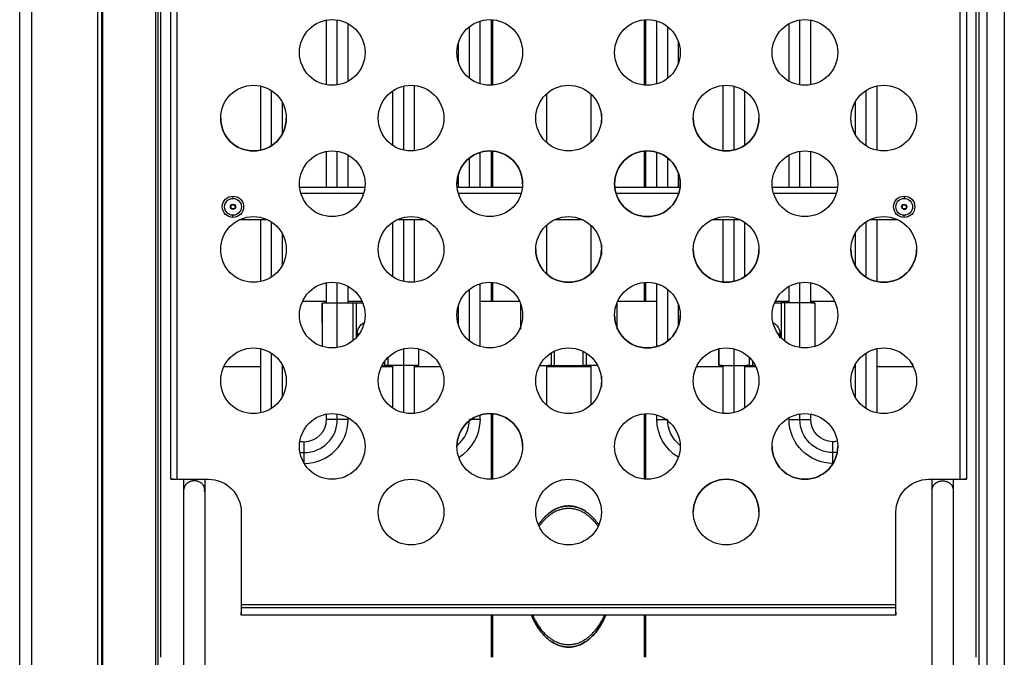
# Model space of a CAD drawing. Units: millimetres. Extents: x 33 to 956, y -969 to 958.
# Drawn here: x 33 to 333, y 449 to 643 of the extents above; entities that cross this region are included whole.
import ezdxf

# ---------------------------------------------------------------- set-up
doc = ezdxf.new("R2010")
doc.units = ezdxf.units.MM
doc.layers.add('Moffat_Details', color=160, linetype='Continuous')
doc.layers.add('Moffat_Profiles', color=10, linetype='Continuous')

msp = doc.modelspace()

# ---------------------------------------------------------------- linework, layer by layer
at = {"layer": 'Moffat_Details'}
for p, q in [((56.41, 274.31), (56.41, 886.26)), ((57.64, 275.54), (57.64, 886.26)), ((58, 388.32), (58, 858.61)), ((74.12, 398.73), (74.12, 858.61)), ((74.84, 399.3), (74.84, 858.61)), ((75.68, 448.74), (75.68, 858.61)), ((324.06, 448.74), (324.06, 848.44)), ((324.91, 289.35), (324.91, 848.44)), ((327.4, 289.35), (327.4, 848.44)), ((332.62, 848.44), (332.62, 289.35)), ((78.64, 502.96), (78.64, 802.96)), ((80.54, 802.96), (80.54, 502.96)), ((319.21, 502.96), (319.21, 802.96)), ((321.11, 802.96), (321.11, 502.96)), ((126.11, 623.11), (126.11, 642.8)), ((129.4, 623.07), (129.4, 642.84)), ((172.97, 623.39), (172.97, 642.53)), ((176.38, 622.97), (176.38, 642.94)), ((176.78, 623), (176.78, 642.92)), ((222.96, 623), (222.96, 642.92)), ((223.37, 622.97), (223.37, 642.94)), ((226.77, 623.39), (226.77, 642.53)), ((270.34, 623.07), (270.34, 642.84)), ((273.64, 623.11), (273.64, 642.8)), ((132.71, 624.2), (132.71, 641.71)), ((169.67, 625.11), (169.67, 640.8)), ((230.07, 625.11), (230.07, 640.8)), ((267.04, 624.2), (267.04, 641.71)), ((166.37, 629.83), (166.37, 636.08)), ((233.37, 629.83), (233.37, 636.08)), ((105.97, 622.73), (105.97, 603.18)), ((109.27, 621.37), (109.27, 604.54)), ((146.24, 621.22), (146.24, 604.69)), ((149.54, 622.68), (149.54, 603.23)), ((152.84, 622.91), (152.84, 603)), ((246.91, 622.91), (246.91, 603)), ((250.2, 622.68), (250.2, 603.23)), ((253.51, 621.22), (253.51, 604.69)), ((290.47, 621.37), (290.47, 604.54)), ((293.77, 622.73), (293.77, 603.18)), ((193.11, 620.32), (193.11, 605.59)), ((206.64, 620.32), (206.64, 605.59)), ((112.57, 617.89), (112.57, 608.03)), ((287.17, 617.89), (287.17, 608.03)), ((189.81, 614.02), (189.81, 611.64)), ((209.94, 614.53), (209.94, 611.31)), ((126.11, 591.96), (126.11, 602.8)), ((129.4, 591.96), (129.4, 602.84)), ((132.71, 591.96), (132.71, 601.71)), ((169.67, 591.96), (169.67, 600.8)), ((172.97, 591.96), (172.97, 602.53)), ((176.38, 591.96), (176.38, 602.94)), ((176.78, 591.96), (176.78, 602.92)), ((222.96, 591.96), (222.96, 602.92)), ((223.37, 591.96), (223.37, 602.94)), ((226.77, 591.96), (226.77, 602.53)), ((230.07, 591.96), (230.07, 600.8)), ((267.04, 591.96), (267.04, 601.71)), ((270.34, 591.96), (270.34, 602.84)), ((273.64, 591.96), (273.64, 602.8)), ((166.37, 591.8), (166.37, 596.08)), ((233.37, 591.8), (233.37, 596.08)), ((117.92, 591.96), (137.82, 591.96)), ((165.92, 591.96), (185.82, 591.96)), ((213.92, 591.96), (233.82, 591.96)), ((261.92, 591.96), (281.82, 591.96)), ((137.44, 590.06), (118.3, 590.06)), ((185.44, 590.06), (166.3, 590.06)), ((233.44, 590.06), (214.3, 590.06)), ((281.44, 590.06), (262.3, 590.06)), ((97.06, 586.52), (98.19, 586.52)), ((97.06, 585.39), (97.06, 586.52)), ((98.19, 585.39), (97.06, 585.39)), ((98.19, 586.52), (98.19, 585.39)), ((301.56, 586.52), (302.69, 586.52)), ((301.56, 585.39), (301.56, 586.52)), ((302.69, 585.39), (301.56, 585.39)), ((302.69, 586.52), (302.69, 585.39)), ((108.23, 581.96), (99.51, 581.96)), ((105.97, 581.96), (105.97, 563.18)), ((109.27, 581.37), (109.27, 564.54)), ((146.24, 581.22), (146.24, 564.69)), ((156.23, 581.96), (147.51, 581.96)), ((149.54, 581.96), (149.54, 563.23)), ((152.84, 581.96), (152.84, 563)), ((193.11, 580.32), (193.11, 565.59)), ((204.23, 581.96), (195.51, 581.96)), ((206.64, 580.32), (206.64, 565.59)), ((252.23, 581.96), (243.51, 581.96)), ((246.91, 581.96), (246.91, 563)), ((250.2, 581.96), (250.2, 563.23)), ((253.51, 581.22), (253.51, 564.69)), ((290.47, 581.37), (290.47, 564.54)), ((300.23, 581.96), (291.51, 581.96)), ((293.77, 581.96), (293.77, 563.18)), ((112.57, 577.89), (112.57, 568.03)), ((287.17, 577.89), (287.17, 568.03)), ((189.81, 573.99), (189.81, 571.62)), ((209.94, 574.5), (209.94, 571.28)), ((126.11, 556.67), (126.11, 562.8)), ((129.4, 543.07), (129.4, 562.84)), ((132.71, 556.67), (132.71, 561.71)), ((172.97, 543.39), (172.97, 562.53)), ((176.38, 557.17), (176.38, 562.94)), ((176.78, 557.17), (176.78, 562.92)), ((222.96, 557.17), (222.96, 562.92)), ((223.37, 557.17), (223.37, 562.94)), ((226.77, 543.39), (226.77, 562.53)), ((267.04, 556.67), (267.04, 561.71)), ((270.34, 543.07), (270.34, 562.84)), ((273.64, 556.67), (273.64, 562.8)), ((169.67, 545.11), (169.67, 560.8)), ((230.07, 545.11), (230.07, 560.8)), ((118.8, 557.17), (126.11, 557.17)), ((124.82, 556.59), (124.82, 543.43)), ((124.93, 556.67), (125.86, 556.67)), ((132.71, 557.17), (136.94, 557.17)), ((134.12, 556.67), (134.12, 545.15)), ((135.12, 556.67), (135.12, 546.07)), ((135.12, 556.67), (137.16, 556.67)), ((166.37, 549.83), (166.37, 556.08)), ((172.97, 557.17), (184.94, 557.17)), ((185.22, 556.59), (185.22, 548.56)), ((214.52, 556.59), (214.52, 548.73)), ((214.8, 557.17), (226.77, 557.17)), ((233.37, 549.83), (233.37, 556.08)), ((262.59, 556.67), (264.62, 556.67)), ((262.8, 557.17), (267.04, 557.17)), ((264.62, 556.67), (264.62, 546.07)), ((265.62, 556.67), (265.62, 545.15)), ((273.64, 557.17), (280.94, 557.17)), ((273.89, 556.67), (274.81, 556.67)), ((274.92, 556.59), (274.92, 543.43)), ((105.97, 542.73), (105.97, 523.18)), ((109.27, 541.37), (109.27, 524.54)), ((144.82, 540.05), (144.82, 537.67)), ((149.54, 542.68), (149.54, 523.23)), ((154.12, 542.7), (154.12, 537.76)), ((194.52, 541.41), (194.52, 537.67)), ((195.52, 541.96), (195.52, 537.67)), ((204.22, 541.96), (204.22, 537.67)), ((205.22, 541.41), (205.22, 537.67)), ((245.62, 542.7), (245.62, 537.76)), ((250.2, 542.68), (250.2, 523.23)), ((254.92, 540.05), (254.92, 537.67)), ((290.47, 541.37), (290.47, 524.54)), ((293.77, 542.73), (293.77, 523.18)), ((105.97, 537.17), (94.95, 537.17)), ((112.57, 537.89), (112.57, 528.03)), ((146.24, 537.17), (142.8, 537.17)), ((143.05, 537.67), (143.82, 537.67)), ((143.82, 538.89), (143.82, 537.67)), ((146.24, 537.67), (146.24, 524.69)), ((152.84, 537.67), (152.84, 523)), ((160.94, 537.17), (152.84, 537.17)), ((154.01, 537.67), (153.09, 537.67)), ((193.11, 537.67), (193.11, 525.59)), ((206.64, 537.17), (193.11, 537.17)), ((194.52, 537.67), (193.62, 537.67)), ((195.52, 537.67), (204.22, 537.67)), ((206.64, 537.67), (206.64, 525.59)), ((246.91, 537.17), (238.8, 537.17)), ((246.66, 537.67), (245.73, 537.67)), ((246.91, 537.67), (246.91, 523)), ((253.51, 537.67), (253.51, 524.69)), ((256.94, 537.17), (253.51, 537.17)), ((254.92, 537.67), (254.02, 537.67)), ((255.92, 538.89), (255.92, 537.67)), ((255.92, 537.67), (256.69, 537.67)), ((287.17, 537.89), (287.17, 528.03)), ((304.79, 537.17), (293.77, 537.17)), ((304.79, 537.17), (304.79, 538.21)), ((189.81, 533.97), (189.81, 531.77)), ((209.94, 534.48), (209.94, 531.26)), ((126.11, 521.17), (126.11, 522.8)), ((129.4, 521.17), (129.4, 522.84)), ((172.97, 521.17), (172.97, 522.53)), ((176.38, 502.97), (176.38, 522.94)), ((176.78, 503), (176.78, 522.92)), ((222.96, 503), (222.96, 522.92)), ((223.37, 502.97), (223.37, 522.94)), ((226.77, 521.17), (226.77, 522.53)), ((270.34, 521.17), (270.34, 522.84)), ((273.64, 521.17), (273.64, 522.8)), ((132.71, 521.17), (132.71, 521.71)), ((267.04, 521.17), (267.04, 521.71)), ((79.54, 502.96), (78.64, 502.96)), ((80.54, 502.96), (90.12, 502.96)), ((309.62, 502.96), (319.21, 502.96)), ((321.11, 502.96), (320.21, 502.96)), ((82.66, 392.34), (82.66, 499.81)), ((89.01, 499.81), (89.01, 407.73)), ((310.66, 407.73), (310.66, 499.81)), ((317.01, 499.81), (317.01, 392.34)), ((100.12, 492.96), (100.12, 464.86)), ((299.62, 464.86), (299.62, 492.96)), ((100.12, 464.86), (299.62, 464.86)), ((100.12, 463.86), (100.12, 462.96)), ((100.12, 463.86), (299.62, 463.86)), ((100.12, 461.61), (100.12, 462.51)), ((299.62, 462.96), (299.62, 463.86)), ((299.62, 462.51), (299.62, 461.61)), ((299.62, 461.61), (100.12, 461.61)), ((176.38, 448.74), (176.38, 461.61)), ((176.78, 448.74), (176.78, 461.61)), ((222.96, 448.74), (222.96, 461.61)), ((223.37, 448.74), (223.37, 461.61))]:
    msp.add_line(p, q, dxfattribs=at)
at = {"layer": 'Moffat_Details', "extrusion": (0, 0, -1)}
for centre, radius, start, end in [((-127.87, 632.96), 10, 0, 180), ((-175.87, 632.96), 10, 0, 180), ((-223.87, 632.96), 10, 0, 180), ((-271.87, 632.96), 10, 0, 180), ((-127.87, 632.96), 10, 180, 0), ((-175.87, 632.96), 10, 180, 360), ((-223.87, 632.96), 10, 180, 0), ((-271.87, 632.96), 10, 180, 0), ((-103.87, 612.96), 10, 0, 180), ((-151.87, 612.96), 10, 0, 180), ((-199.87, 612.96), 10, 0, 180), ((-247.87, 612.96), 10, 0, 180), ((-295.87, 612.96), 10, 0, 180), ((-103.87, 612.96), 10, 180, 0), ((-151.87, 612.96), 10, 180, 0), ((-199.87, 612.96), 10, 180, 0), ((-247.87, 612.96), 10, 180, 0), ((-295.87, 612.96), 10, 180, 0), ((-223.87, 592.96), 10, 0, 180), ((-271.87, 592.96), 10, 0, 180), ((-127.87, 592.96), 10, 0, 180), ((-175.87, 592.96), 10, 0, 180), ((-127.87, 592.96), 10, 180, 0), ((-175.87, 592.96), 10, 180, 0), ((-223.87, 592.96), 10, 180, 0), ((-271.87, 592.96), 10, 180, 0), ((-97.62, 585.96), 3.25, 0, 90), ((-97.62, 585.96), 3.25, 0, 90), ((-97.62, 585.96), 2.55, 270, 90), ((-97.62, 585.96), 3.25, 90, 180), ((-97.62, 585.96), 3.25, 90, 180), ((-97.62, 585.96), 2.55, 90, 270), ((-302.12, 585.96), 3.25, 360, 90), ((-302.12, 585.96), 3.25, 360, 90), ((-302.12, 585.96), 2.55, 270, 90), ((-302.12, 585.96), 3.25, 90, 180), ((-302.12, 585.96), 3.25, 90, 180), ((-302.12, 585.96), 2.55, 90, 270), ((-97.62, 585.96), 3.25, 270, 360), ((-97.62, 585.96), 3.25, 270, 0), ((-97.62, 585.96), 0.8, 0, 45), ((-97.62, 585.96), 0.8, 45, 135), ((-97.62, 585.96), 0.8, 225, 315), ((-97.62, 585.96), 3.25, 180, 270), ((-97.62, 585.96), 3.25, 180, 270), ((-97.62, 585.96), 0.8, 135, 180), ((-302.12, 585.96), 3.25, 270, 0), ((-302.12, 585.96), 3.25, 270, 0), ((-302.12, 585.96), 0.8, 0, 45), ((-302.12, 585.96), 0.8, 315, 0), ((-302.12, 585.96), 0.8, 45, 135), ((-302.12, 585.96), 0.8, 225, 315), ((-302.12, 585.96), 3.25, 180, 270), ((-302.12, 585.96), 3.25, 180, 270), ((-302.12, 585.96), 0.8, 135, 180), ((-302.12, 585.96), 0.8, 180, 225), ((-103.87, 572.96), 10, 0, 180), ((-151.87, 572.96), 10, 0, 180), ((-199.87, 572.96), 10, 0, 180), ((-247.87, 572.96), 10, 0, 180), ((-295.87, 572.96), 10, 0, 180), ((-103.87, 572.96), 10, 180, 0), ((-151.87, 572.96), 10, 180, 0), ((-199.87, 572.96), 10, 180, 0), ((-247.87, 572.96), 10, 180, 0), ((-295.87, 572.96), 10, 180, 0), ((-127.87, 552.96), 10, 0, 180), ((-175.87, 552.96), 10, 0, 180), ((-223.87, 552.96), 10, 0, 180), ((-271.87, 552.96), 10, 0, 180), ((-127.87, 552.96), 10, 180, 0), ((-175.87, 552.96), 10, 180, 0), ((-223.87, 552.96), 10, 180, 0), ((-271.87, 552.96), 10, 180, 0), ((-139.47, 547.17), 4, 0, 62.384), ((-139.47, 547.17), 3.99, 0, 62.3091), ((-260.27, 547.17), 4, 117.616, 180), ((-260.27, 547.17), 3.99, 117.6909, 180), ((-139.47, 547.17), 3.99, 350.6892, 0), ((-260.27, 547.17), 3.99, 180, 197.1392), ((-260.27, 547.17), 4, 180, 189.3857), ((-103.87, 532.96), 10, 0, 180), ((-151.87, 532.96), 10, 0, 180), ((-199.87, 532.96), 10, 0, 180), ((-247.87, 532.96), 10, 0, 180), ((-295.87, 532.96), 10, 0, 180), ((-103.87, 532.96), 10, 180, 0), ((-151.87, 532.96), 10, 180, 360), ((-199.87, 532.96), 10, 180, 0), ((-247.87, 532.96), 10, 180, 0), ((-295.87, 532.96), 10, 180, 0), ((-127.87, 512.96), 10, 0, 180), ((-175.87, 512.96), 10, 0, 180), ((-223.87, 512.96), 10, 0, 180), ((-271.87, 512.96), 10, 0, 180), ((-240.14, 521.17), 13.37, 300.6772, 0), ((-240.14, 521.17), 10.07, 308.5478, 0), ((-280.41, 521.17), 13.37, 270, 0), ((-280.41, 521.17), 10.07, 270, 0), ((-280.41, 521.17), 6.77, 270, 0), ((-280.41, 521.17), 6.77, 258.5748, 270), ((-127.87, 512.96), 10, 180, 0), ((-175.87, 512.96), 10, 180, 0), ((-223.87, 512.96), 10, 180, 0), ((-271.87, 512.96), 10, 180, 0), ((-280.41, 521.17), 10.07, 262.5222, 270), ((-90.12, 492.96), 10, 90, 180), ((-151.87, 492.96), 10, 0, 180), ((-199.87, 492.96), 10, 0, 180), ((-247.87, 492.96), 10, 0, 180), ((-309.62, 492.96), 10, 0, 90), ((-151.87, 492.96), 10, 180, 0), ((-199.87, 492.96), 10, 180, 0), ((-247.87, 492.96), 10, 180, 0)]:
    msp.add_arc(centre, radius, start, end, dxfattribs=at)
at = {"layer": 'Moffat_Details'}
for centre, radius, start, end in [((103.87, 612.96), 10, 180, 0), ((247.87, 612.96), 10, 180, 0), ((175.87, 592.96), 10, 0, 180), ((223.87, 592.96), 10, 0, 180), ((223.87, 592.96), 10, 180, 0), ((302.12, 585.96), 0.8, 225, 315), ((199.87, 572.96), 10, 180, 0), ((247.87, 572.96), 10, 180, 0), ((295.87, 572.96), 10, 180, 0), ((223.87, 552.96), 10, 180, 0), ((175.87, 512.96), 10, 0, 180), ((119.34, 521.17), 10.07, 270, 0), ((119.34, 521.17), 6.77, 270, 0), ((119.34, 521.17), 13.37, 270, 0), ((159.61, 521.17), 10.07, 308.5478, 0), ((159.61, 521.17), 13.37, 300.6772, 360), ((119.34, 521.17), 6.77, 258.5748, 270), ((119.34, 521.17), 10.07, 262.5222, 270), ((271.87, 512.96), 10, 180, 0), ((247.87, 492.96), 10, 0, 180)]:
    msp.add_arc(centre, radius, start, end, dxfattribs=at)
for points, weights in [([(97.62, 589.21), (97.62, 589.21), (97.62, 588.51)], [1, 0.707106781187, 1]), ([(302.12, 589.21), (302.12, 589.21), (302.12, 588.51)], [1, 0.707106781187, 1]), ([(97.06, 585.39), (96.82, 585.63), (96.82, 585.96)], [1, 0.853553390593, 0.853553390593]), ([(98.42, 585.96), (98.42, 585.63), (98.19, 585.39)], [0.853553390593, 0.853553390593, 1]), ([(97.62, 582.71), (97.62, 582.71), (97.62, 583.41)], [1, 0.707106781187, 1]), ([(302.12, 582.71), (302.12, 582.71), (302.12, 583.41)], [1, 0.707106781187, 1]), ([(124.82, 550.67), (124.82, 555.74), (124.82, 556.59)], [1, 0.763762615826, 1]), ([(274.92, 556.59), (274.92, 555.74), (274.92, 550.67)], [1, 0.763762615826, 1]), ([(135.53, 546.52), (135.47, 546.84), (135.47, 547.17)], [0.941615388432, 0.967115624637, 1]), ([(136.03, 547.17), (135.64, 547.17), (135.48, 547.17)], [0.924604930869, 0.946823381484, 1]), ([(264.27, 547.17), (264.11, 547.17), (263.71, 547.17)], [0.925251493555, 0.880068593743, 0.86335917302]), ([(154.12, 542.7), (154.12, 538.47), (154.12, 537.76)], [0.949107562595, 0.792770829983, 1]), ([(245.62, 537.76), (245.62, 538.47), (245.62, 542.7)], [1, 0.792770829941, 0.949107562658]), ([(105.12, 537.26), (104.65, 537.17), (104.17, 537.17)], [0.974299524392, 0.983628825334, 1]), ([(191.05, 537.67), (194.52, 537.67), (194.52, 537.67)], [0.950567201042, 0.77208885798, 1]), ([(208.69, 537.67), (205.22, 537.67), (205.22, 537.67)], [0.950567200626, 0.772088858246, 1]), ([(295.57, 537.17), (294.97, 537.17), (294.38, 537.31)], [1, 0.957907110487, 0.927912905639]), ([(129.4, 521.17), (126.11, 521.17), (126.11, 521.17)], [1, 0.707106781187, 1]), ([(270.34, 521.17), (273.64, 521.17), (273.64, 521.17)], [1, 0.707106781187, 1]), ([(119.34, 511.11), (119.34, 514.41), (119.34, 514.41)], [1, 0.707106781187, 1]), ([(280.41, 511.11), (280.41, 514.41), (280.41, 514.41)], [1, 0.707106781187, 1]), ([(78.64, 502.96), (78.64, 502.96), (80.54, 502.96)], [1, 0.707106781187, 1]), ([(89.01, 499.81), (89.01, 502.48), (85.84, 502.48)], [1, 0.707106781187, 1]), ([(313.84, 502.48), (317.01, 502.48), (317.01, 499.81)], [1, 0.707106781187, 1]), ([(319.21, 502.96), (321.11, 502.96), (321.11, 502.96)], [1, 0.707106781187, 1]), ([(88.94, 499.23), (89.01, 499.51), (89.01, 499.81)], [0.947512421964, 0.967481757332, 1]), ([(190.66, 489.06), (194.55, 494.84), (199.87, 494.84)], [0.853809310696, 0.859675369958, 1]), ([(199.87, 494.84), (194.55, 494.84), (190.66, 489.06)], [1, 0.859675369958, 0.853809310696]), ([(199.87, 494.84), (205.19, 494.84), (209.08, 489.06)], [1, 0.859675369958, 0.853809310696]), ([(209.08, 489.06), (205.19, 494.84), (199.87, 494.84)], [0.853809310696, 0.859675369958, 1]), ([(100.12, 464.86), (100.12, 463.86), (100.12, 463.86)], [1, 0.707106781187, 1]), ([(299.62, 463.86), (299.62, 463.86), (299.62, 464.86)], [1, 0.707106781187, 1])]:
    msp.add_rational_spline(points, weights, degree=2, dxfattribs=at)
for points in [[(124.82, 556.59), (124.82, 556.64), (124.86, 556.67), (124.93, 556.67)], [(274.81, 556.67), (274.89, 556.67), (274.92, 556.64), (274.92, 556.59)], [(154.12, 537.76), (154.12, 537.7), (154.09, 537.67), (154.01, 537.67)], [(245.73, 537.67), (245.66, 537.67), (245.62, 537.7), (245.62, 537.76)]]:
    msp.add_open_spline(points, degree=3, dxfattribs=at)
for points, weights, knots in [([(124.93, 556.67), (125.83, 556.67), (129.98, 556.67), (134.12, 556.67), (134.12, 556.67)], [1, 0.744365981092, 1, 0.744365981092, 1], [12.418682, 12.418682, 12.418682, 96.209341, 96.209341, 180, 180, 180]), ([(134.12, 556.67), (134.12, 556.67), (134.42, 556.67), (134.71, 556.67), (135.12, 556.67)], [1, 0.923879532511, 1, 0.923879532511, 1], [0, 0, 0, 45, 45, 90, 90, 90]), ([(265.62, 556.67), (265.62, 556.67), (265.33, 556.67), (265.04, 556.67), (264.62, 556.67)], [1, 0.923879532511, 1, 0.923879532511, 1], [0, 0, 0, 45, 45, 90, 90, 90]), ([(274.81, 556.67), (273.92, 556.67), (269.77, 556.67), (265.62, 556.67), (265.62, 556.67)], [1, 0.744365981092, 1, 0.744365981092, 1], [12.418682, 12.418682, 12.418682, 96.209341, 96.209341, 180, 180, 180]), ([(144.82, 537.67), (144.82, 537.67), (144.53, 537.67), (144.24, 537.67), (143.82, 537.67)], [1, 0.923879532511, 1, 0.923879532511, 1], [0, 0, 0, 45, 45, 90, 90, 90]), ([(154.01, 537.67), (153.12, 537.67), (148.97, 537.67), (144.82, 537.67), (144.82, 537.67)], [1, 0.744365981092, 1, 0.744365981092, 1], [12.418682, 12.418682, 12.418682, 96.209341, 96.209341, 180, 180, 180]), ([(194.52, 537.67), (194.52, 537.67), (194.82, 537.67), (195.11, 537.67), (195.52, 537.67)], [1, 0.923879532511, 1, 0.923879532511, 1], [0, 0, 0, 45, 45, 90, 90, 90]), ([(205.22, 537.67), (205.22, 537.67), (204.93, 537.67), (204.64, 537.67), (204.22, 537.67)], [1, 0.923879532511, 1, 0.923879532511, 1], [0, 0, 0, 45, 45, 90, 90, 90]), ([(245.73, 537.67), (246.63, 537.67), (250.78, 537.67), (254.92, 537.67), (254.92, 537.67)], [1, 0.744365981092, 1, 0.744365981092, 1], [12.418682, 12.418682, 12.418682, 96.209341, 96.209341, 180, 180, 180]), ([(254.92, 537.67), (254.92, 537.67), (255.22, 537.67), (255.51, 537.67), (255.92, 537.67)], [1, 0.923879532511, 1, 0.923879532511, 1], [0, 0, 0, 45, 45, 90, 90, 90]), ([(132.71, 521.17), (132.71, 521.17), (131.74, 521.17), (130.77, 521.17), (129.4, 521.17)], [1, 0.923821564423, 1, 0.923821564423, 1], [269.96529, 269.96529, 269.96529, 314.982645, 314.982645, 360, 360, 360]), ([(172.97, 521.17), (172.97, 521.17), (172.01, 521.17), (171.04, 521.17), (169.67, 521.17)], [1, 0.923821564423, 1, 0.923821564423, 1], [269.96529, 269.96529, 269.96529, 314.982645, 314.982645, 360, 360, 360]), ([(226.77, 521.17), (226.77, 521.17), (227.74, 521.17), (228.71, 521.17), (230.07, 521.17)], [1, 0.923821564423, 1, 0.923821564423, 1], [269.96529, 269.96529, 269.96529, 314.982645, 314.982645, 360, 360, 360]), ([(267.04, 521.17), (267.04, 521.17), (268.01, 521.17), (268.97, 521.17), (270.34, 521.17)], [1, 0.923821564423, 1, 0.923821564423, 1], [269.96529, 269.96529, 269.96529, 314.982645, 314.982645, 360, 360, 360]), ([(119.34, 507.81), (119.34, 507.81), (119.34, 511.11), (119.34, 511.11), (119.34, 511.11)], [1, 0.707106781187, 1, 0.999874523376, 0.999749154261], [0, 0, 0, 0.25, 0.25, 0.2501071, 0.2501071, 0.2501071]), ([(280.41, 507.81), (280.41, 507.81), (280.41, 511.11), (280.41, 511.11), (280.41, 511.11)], [1, 0.707106781187, 1, 0.999874523376, 0.999749154261], [0, 0, 0, 0.25, 0.25, 0.2501071, 0.2501071, 0.2501071]), ([(85.84, 502.48), (83.72, 502.48), (82.9, 500.83), (82.66, 500.34), (82.66, 499.81)], [1, 0.831469612303, 1, 0.943094252108, 0.92461794341], [270, 270, 270, 337.5, 337.5, 360.291961, 360.291961, 360.291961]), ([(310.66, 499.81), (310.66, 500.91), (311.59, 501.7), (312.52, 502.48), (313.84, 502.48)], [1, 0.923879532511, 1, 0.923879532511, 1], [180, 180, 180, 225, 225, 270, 270, 270]), ([(208.88, 488.61), (205.06, 494.06), (199.87, 494.06), (194.69, 494.06), (190.87, 488.61)], [0.853947376236, 0.86114930144, 1, 0.86114930144, 0.853947376236], [137.334066, 137.334066, 137.334066, 180, 180, 222.665934, 222.665934, 222.665934]), ([(100.12, 463.86), (100.12, 463.86), (100.12, 462.73), (100.12, 461.61), (100.12, 461.61)], [1, 0.707106781187, 1, 0.707106781187, 1], [0, 0, 0, 90, 90, 180, 180, 180]), ([(299.62, 461.61), (299.62, 461.61), (299.62, 462.73), (299.62, 463.86), (299.62, 463.86)], [1, 0.707106781187, 1, 0.707106781187, 1], [0, 0, 0, 90, 90, 180, 180, 180]), ([(211.18, 461.61), (207.19, 451.84), (199.87, 451.84), (192.55, 451.84), (188.56, 461.61)], [0.862862200847, 0.816631260384, 1, 0.816631260384, 0.862862200847], [303.654597, 303.654597, 303.654597, 360, 360, 416.345403, 416.345403, 416.345403]), ([(188.56, 461.61), (192.55, 451.84), (199.87, 451.84), (207.19, 451.84), (211.18, 461.61)], [0.862862200847, 0.816631260384, 1, 0.816631260384, 0.862862200847], [303.654597, 303.654597, 303.654597, 360, 360, 416.345403, 416.345403, 416.345403]), ([(188.89, 461.61), (192.86, 452.62), (199.87, 452.62), (206.88, 452.62), (210.85, 461.61)], [0.860776281308, 0.821030047356, 1, 0.821030047356, 0.860776281308], [305.006252, 305.006252, 305.006252, 360, 360, 414.993748, 414.993748, 414.993748])]:
    msp.add_rational_spline(points, weights, degree=2, knots=knots, dxfattribs=at)
for points, knots in [([(82.66, 499.81), (82.66, 500.18), (82.66, 500.62), (82.66, 501.12), (82.66, 501.44), (82.66, 501.78), (82.66, 502.14), (82.66, 502.23), (82.66, 502.31), (82.66, 502.41), (82.66, 502.5), (82.66, 502.59), (82.66, 502.68), (82.66, 502.77), (82.66, 502.86), (82.66, 502.96)], [29.757638, 29.757638, 29.757638, 29.757638, 31.808355, 31.808355, 31.808355, 33.088355, 33.088355, 33.088355, 33.408355, 33.408355, 33.408355, 33.728355, 33.728355, 33.728355, 34.038153, 34.038153, 34.038153, 34.038153]), ([(89.01, 502.96), (89.01, 502.93), (89.01, 502.9), (89.01, 502.87), (89.01, 502.83), (89.01, 502.78), (89.01, 502.73), (89.01, 502.69), (89.01, 502.64), (89.01, 502.59), (89.01, 502.55), (89.01, 502.5), (89.01, 502.45), (89.01, 502.41), (89.01, 502.36), (89.01, 502.32), (89.01, 502.27), (89.01, 502.23), (89.01, 502.18), (89.01, 502.14), (89.01, 502.09), (89.01, 502.05), (89.01, 502), (89.01, 501.96), (89.01, 501.92), (89.01, 501.87), (89.01, 501.83), (89.01, 501.79), (89.01, 501.74), (89.01, 501.7), (89.01, 501.66), (89.01, 501.62), (89.01, 501.57), (89.01, 501.53), (89.01, 501.49), (89.01, 501.45), (89.01, 501.41), (89.01, 501.37), (89.01, 501.33), (89.01, 501.29), (89.01, 501.25), (89.01, 501.21), (89.01, 501.17), (89.01, 501.13), (89.01, 501.09), (89.01, 501.05), (89.01, 501.01), (89.01, 500.97), (89.01, 500.93), (89.01, 500.91), (89.01, 500.9), (89.01, 500.88), (89.01, 500.86), (89.01, 500.84), (89.01, 500.82), (89.01, 500.8), (89.01, 500.78), (89.01, 500.77), (89.01, 500.76), (89.01, 500.75), (89.01, 500.74), (89.01, 500.73), (89.01, 500.72), (89.01, 500.71), (89.01, 500.7), (89.01, 500.69), (89.01, 500.68), (89.01, 500.67), (89.01, 500.67), (89.01, 500.66), (89.01, 500.65), (89.01, 500.64), (89.01, 500.63), (89.01, 500.59), (89.01, 500.56), (89.01, 500.52), (89.01, 500.49), (89.01, 500.45), (89.01, 500.42), (89.01, 500.38), (89.01, 500.35), (89.01, 500.32), (89.01, 500.28), (89.01, 500.25), (89.01, 500.22), (89.01, 500.18), (89.01, 500.15), (89.01, 500.12), (89.01, 500.09), (89.01, 500.06), (89.01, 500.03), (89.01, 499.99), (89.01, 499.96), (89.01, 499.93), (89.01, 499.9), (89.01, 499.87), (89.01, 499.84), (89.01, 499.83), (89.01, 499.82), (89.01, 499.81)], [16.282635, 16.282635, 16.282635, 16.282635, 16.37434, 16.37434, 16.37434, 16.534074, 16.534074, 16.534074, 16.693014, 16.693014, 16.693014, 16.853014, 16.853014, 16.853014, 17.013014, 17.013014, 17.013014, 17.173014, 17.173014, 17.173014, 17.332742, 17.332742, 17.332742, 17.492742, 17.492742, 17.492742, 17.652468, 17.652468, 17.652468, 17.811377, 17.811377, 17.811377, 17.971377, 17.971377, 17.971377, 18.131101, 18.131101, 18.131101, 18.290004, 18.290004, 18.290004, 18.450004, 18.450004, 18.450004, 18.609727, 18.609727, 18.609727, 18.768627, 18.768627, 18.768627, 18.847401, 18.847401, 18.847401, 18.925746, 18.925746, 18.925746, 19.003603, 19.003603, 19.003603, 19.042259, 19.042259, 19.042259, 19.08077, 19.08077, 19.08077, 19.11913, 19.11913, 19.11913, 19.157332, 19.157332, 19.157332, 19.195372, 19.195372, 19.195372, 19.355372, 19.355372, 19.355372, 19.515096, 19.515096, 19.515096, 19.675096, 19.675096, 19.675096, 19.834821, 19.834821, 19.834821, 19.993733, 19.993733, 19.993733, 20.153733, 20.153733, 20.153733, 20.313461, 20.313461, 20.313461, 20.473461, 20.473461, 20.473461, 20.536914, 20.536914, 20.536914, 20.536914]), ([(310.66, 499.81), (310.66, 499.83), (310.66, 499.85), (310.66, 499.87), (310.66, 499.9), (310.66, 499.93), (310.66, 499.96), (310.66, 500.45), (310.66, 501.06), (310.66, 501.75), (310.66, 502.09), (310.66, 502.44), (310.66, 502.82), (310.66, 502.87), (310.66, 502.91), (310.66, 502.96)], [4.630651, 4.630651, 4.630651, 4.630651, 4.749169, 4.749169, 4.749169, 4.908893, 4.908893, 4.908893, 7.468893, 7.468893, 7.468893, 8.748893, 8.748893, 8.748893, 8.900749, 8.900749, 8.900749, 8.900749]), ([(310.66, 499.81), (310.66, 500.18), (310.66, 500.61), (310.66, 501.11), (310.66, 501.19), (310.66, 501.27), (310.66, 501.35), (310.66, 501.51), (310.66, 501.68), (310.66, 501.86), (310.66, 502.2), (310.66, 502.58), (310.66, 502.96)], [4.622994, 4.622994, 4.622994, 4.622994, 6.659187, 6.659187, 6.659187, 6.979187, 6.979187, 6.979187, 7.619187, 7.619187, 7.619187, 8.893044, 8.893044, 8.893044, 8.893044]), ([(317.01, 502.96), (317.01, 502.73), (317.01, 502.51), (317.01, 502.29), (317.01, 501.56), (317.01, 500.92), (317.01, 500.37), (317.01, 500.24), (317.01, 500.1), (317.01, 499.98), (317.01, 499.95), (317.01, 499.92), (317.01, 499.89), (317.01, 499.86), (317.01, 499.84), (317.01, 499.81)], [3.774661, 3.774661, 3.774661, 3.774661, 4.550819, 4.550819, 4.550819, 7.110819, 7.110819, 7.110819, 7.750819, 7.750819, 7.750819, 7.910819, 7.910819, 7.910819, 8.058959, 8.058959, 8.058959, 8.058959]), ([(317.01, 502.96), (317.01, 502.86), (317.01, 502.77), (317.01, 502.68), (317.01, 502.5), (317.01, 502.31), (317.01, 502.13), (317.01, 501.77), (317.01, 501.43), (317.01, 501.12), (317.01, 500.8), (317.01, 500.51), (317.01, 500.25), (317.01, 500.09), (317.01, 499.95), (317.01, 499.81)], [16.259857, 16.259857, 16.259857, 16.259857, 16.566429, 16.566429, 16.566429, 17.206429, 17.206429, 17.206429, 18.486429, 18.486429, 18.486429, 19.766429, 19.766429, 19.766429, 20.526032, 20.526032, 20.526032, 20.526032])]:
    msp.add_open_spline(points, degree=3, knots=knots, dxfattribs=at)
at = {"layer": 'Moffat_Profiles'}
for p, q in [((32.64, 251.74), (32.64, 888.6)), ((36.31, 254.21), (36.31, 886.26))]:
    msp.add_line(p, q, dxfattribs=at)

doc.saveas('drawing.dxf')
